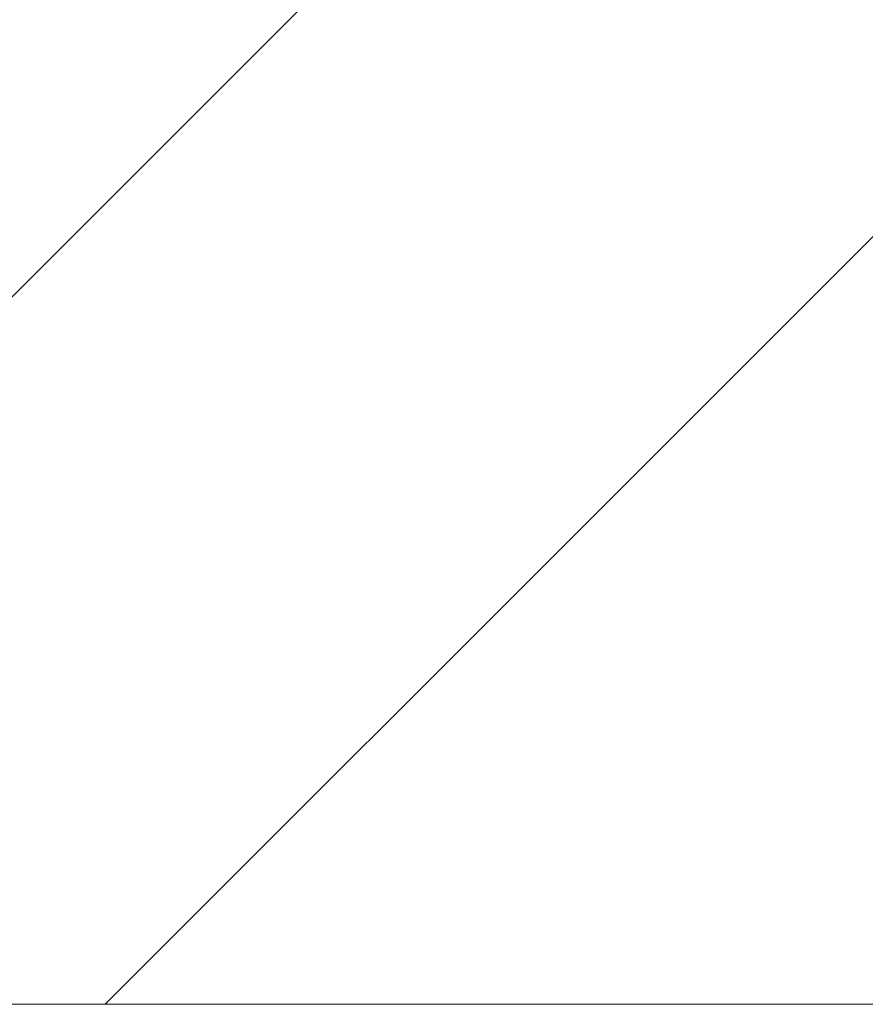
# Model space of a CAD drawing. Units: inches. Extents: x -1295 to 1505, y -1831 to 2129.
# Drawn here: x -452 to -443, y 1455 to 1466 of the extents above; entities that cross this region are included whole.
import ezdxf

# ---------------------------------------------------------------- set-up
doc = ezdxf.new("R2010")
doc.units = ezdxf.units.IN
doc.header["$MEASUREMENT"] = 0

# ---------------------------------------------------------------- blocks, each defined once
blk = doc.blocks.new('block 280')
at = {"layer": 'Defpoints', "color": 7, "lineweight": 9}
blk.add_lwpolyline([(-828.409, 1454.907), (-423.871, 1454.907)], dxfattribs=at)
blk = doc.blocks.new('block 2496')
at = {"layer": 'Defpoints', "lineweight": 0}
blk.add_lwpolyline([(-1102.591, 1454.907), (-1102.591, 1478.083), (-149.283, 1478.083), (-149.283, 1454.907), (-1102.591, 1454.907)], dxfattribs=at)
blk = doc.blocks.new('block 2572')
at = {"layer": 'Defpoints', "color": 7, "lineweight": 9}
blk.add_lwpolyline([(-460.347, 1454.907), (-437.171, 1478.083)], dxfattribs=at)
blk = doc.blocks.new('block 2573')
at = {"layer": 'Defpoints', "color": 7, "lineweight": 9}
blk.add_lwpolyline([(-451.508, 1454.907), (-428.332, 1478.083)], dxfattribs=at)
blk = doc.blocks.new('block 2608')
at = {"layer": 'Defpoints', "color": 7, "lineweight": 9}
blk.add_lwpolyline([(-1102.591, 1454.907), (-1102.591, 1478.083), (-149.283, 1478.083), (-149.283, 1454.907), (-1102.591, 1454.907)], dxfattribs=at)

msp = doc.modelspace()

# ---------------------------------------------------------------- block references
at = {"layer": 'Defpoints'}
for name in ['block 2496', 'block 2608', 'block 2572', 'block 2573', 'block 280']:
    msp.add_blockref(name, (0, 0), dxfattribs=at)

doc.saveas('drawing.dxf')
